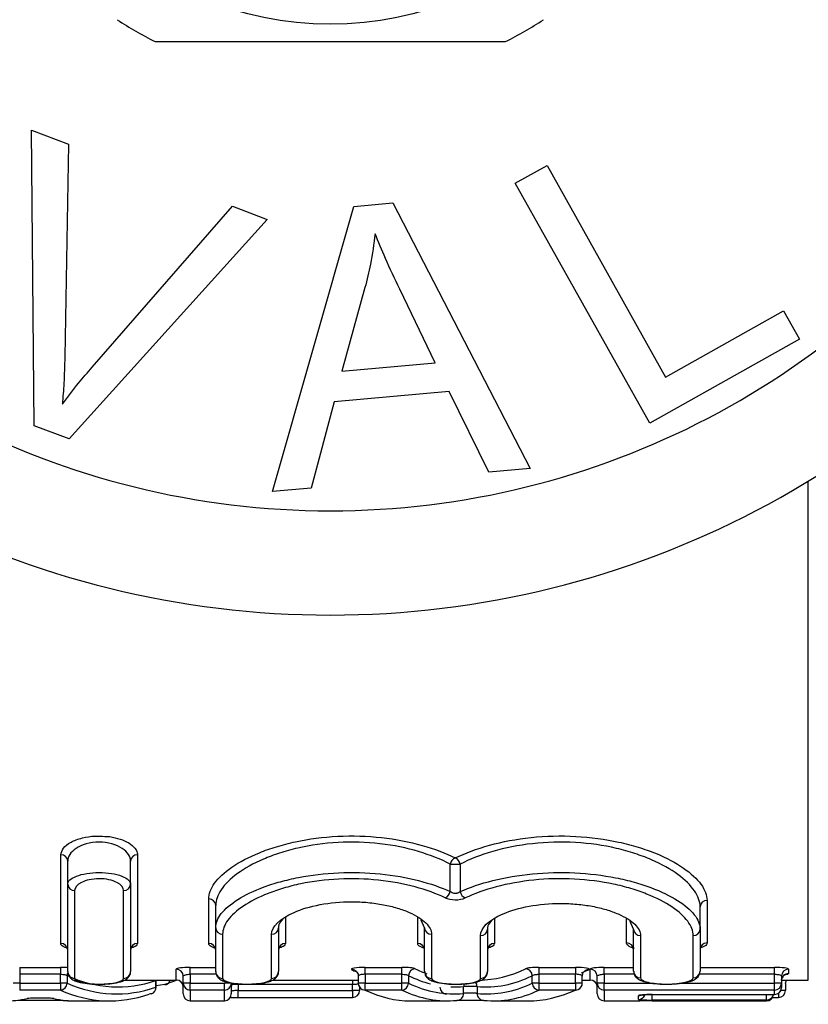
# Model space of a CAD drawing. Units: millimetres. Extents: x 132 to 275, y 91 to 276.
# Drawn here: x 213 to 225, y 92 to 106 of the extents above; entities that cross this region are included whole.
import ezdxf

# ---------------------------------------------------------------- set-up
doc = ezdxf.new("R2010")
doc.units = ezdxf.units.MM

msp = doc.modelspace()

# ---------------------------------------------------------------- linework, layer by layer
at = {"color": 7, "linetype": 'Continuous', "lineweight": 25}
for p, q in [((213.437, 104.415), (213.968, 104.214)), ((213.473, 100.165), (213.437, 104.415)), ((213.968, 104.214), (213.915, 101.157)), ((220.401, 103.652), (220.858, 103.907)), ((220.858, 103.907), (222.566, 100.864)), ((222.338, 100.201), (220.401, 103.652)), ((214.309, 101.008), (216.328, 103.323)), ((216.328, 103.323), (216.829, 103.133)), ((216.906, 99.219), (218.075, 103.32)), ((218.075, 103.32), (218.64, 103.369)), ((218.64, 103.369), (220.616, 99.55)), ((216.829, 103.133), (213.976, 99.975)), ((218.237, 102.151), (217.906, 100.949)), ((219.249, 101.069), (218.738, 102.13)), ((222.566, 100.864), (224.265, 101.817)), ((224.265, 101.817), (224.493, 101.41)), ((224.493, 101.41), (222.338, 100.201)), ((217.906, 100.949), (219.249, 101.069)), ((219.449, 100.656), (217.792, 100.509)), ((220.019, 99.497), (219.449, 100.656)), ((217.792, 100.509), (217.463, 99.268)), ((213.976, 99.975), (213.473, 100.165)), ((220.616, 99.55), (220.019, 99.497)), ((217.463, 99.268), (216.906, 99.219)), ((213.857, 92.717), (213.857, 93.989)), ((214.962, 93.989), (214.962, 92.717)), ((213.957, 93.567), (213.957, 93.899)), ((214.862, 93.567), (214.862, 93.899)), ((219.464, 93.463), (219.464, 93.857)), ((219.464, 93.857), (219.609, 93.857)), ((219.609, 93.857), (219.609, 93.462)), ((213.957, 92.311), (213.957, 93.567)), ((214.862, 93.567), (214.862, 92.311)), ((214.057, 93.477), (214.057, 92.214)), ((214.762, 92.214), (214.762, 93.477)), ((215.988, 92.717), (215.988, 93.356)), ((216.088, 92.942), (216.088, 93.262)), ((223.062, 92.923), (223.062, 93.242)), ((223.162, 93.336), (223.162, 92.723)), ((216.088, 92.311), (216.088, 92.942)), ((216.993, 92.942), (216.993, 92.311)), ((219.096, 92.942), (219.047, 93.053)), ((219.096, 92.311), (219.096, 92.942)), ((222.104, 92.923), (222.056, 93.032)), ((216.188, 92.848), (216.188, 92.214)), ((216.893, 92.214), (216.893, 92.848)), ((219.196, 92.848), (219.196, 92.214)), ((219.901, 92.214), (219.901, 92.829)), ((220.001, 92.923), (220.001, 92.311)), ((222.104, 92.317), (222.104, 92.923)), ((222.204, 92.829), (222.204, 92.22)), ((222.962, 92.22), (222.962, 92.829)), ((223.062, 92.923), (223.062, 92.317)), ((213.266, 92.372), (213.852, 92.372)), ((213.266, 92.372), (213.266, 92.273)), ((213.852, 92.372), (213.852, 92.273)), ((215.721, 92.273), (215.721, 92.372)), ((218.241, 92.372), (218.768, 92.372)), ((218.241, 92.273), (218.241, 92.372)), ((218.768, 92.273), (218.768, 92.372)), ((220.742, 92.372), (221.266, 92.372)), ((220.742, 92.372), (220.742, 92.273)), ((221.266, 92.372), (221.266, 92.273)), ((221.681, 92.273), (221.681, 92.372)), ((224.134, 92.273), (224.134, 92.372)), ((213.852, 92.273), (213.266, 92.273)), ((213.266, 92.273), (213.266, 92.145)), ((213.852, 92.145), (213.852, 92.273)), ((213.948, 92.253), (213.948, 92.145)), ((215.621, 92.145), (215.621, 92.245)), ((215.721, 92.273), (215.721, 92.145)), ((218.141, 92.246), (218.141, 92.145)), ((218.768, 92.273), (218.241, 92.273)), ((218.241, 92.273), (218.241, 92.145)), ((218.768, 92.145), (218.768, 92.273)), ((218.864, 92.252), (218.864, 92.145)), ((220.646, 92.145), (220.646, 92.252)), ((221.266, 92.273), (220.742, 92.273)), ((220.742, 92.273), (220.742, 92.145)), ((221.266, 92.145), (221.266, 92.273)), ((221.366, 92.145), (221.366, 92.245)), ((221.581, 92.145), (221.581, 92.245)), ((221.681, 92.273), (221.681, 92.145)), ((224.134, 92.145), (224.134, 92.273)), ((224.234, 92.245), (224.234, 92.145)), ((224.334, 92.345), (224.334, 92.282)), ((213.266, 92.145), (213.17, 92.145)), ((213.266, 92.145), (213.852, 92.145)), ((213.266, 92.145), (213.266, 92.045)), ((213.852, 92.145), (213.852, 92.045)), ((213.948, 92.145), (213.852, 92.145)), ((214.775, 92.19), (215.521, 92.19)), ((215.228, 92.087), (215.228, 92.182)), ((215.232, 92.087), (215.232, 92.187)), ((215.357, 92.126), (215.232, 92.105)), ((215.535, 92.187), (215.357, 92.126)), ((215.721, 92.145), (215.621, 92.145)), ((215.621, 91.99), (215.621, 92.145)), ((215.721, 92.045), (215.721, 92.145)), ((215.721, 92.145), (216.213, 92.145)), ((216.213, 92.045), (216.213, 92.145)), ((216.313, 92.145), (216.213, 92.145)), ((216.313, 92.145), (216.313, 91.99)), ((218.059, 92.126), (216.413, 92.126)), ((216.413, 92.126), (216.413, 92.039)), ((216.905, 92.19), (218.141, 92.19)), ((218.059, 92.039), (218.059, 92.126)), ((218.159, 92.087), (218.159, 92.039)), ((218.241, 92.045), (218.241, 92.145)), ((218.241, 92.145), (218.768, 92.145)), ((218.768, 92.045), (218.768, 92.145)), ((218.864, 92.145), (218.768, 92.145)), ((219.658, 91.997), (219.658, 92.096)), ((219.851, 92.096), (219.658, 92.096)), ((219.851, 92.096), (219.851, 91.997)), ((220.742, 92.145), (220.646, 92.145)), ((220.742, 92.145), (220.742, 92.045)), ((220.742, 92.145), (221.266, 92.145)), ((221.266, 92.145), (221.266, 92.045)), ((221.366, 92.19), (221.481, 92.19)), ((221.681, 92.145), (221.581, 92.145)), ((221.581, 91.99), (221.581, 92.145)), ((221.681, 92.045), (221.681, 92.145)), ((224.234, 92.145), (224.134, 92.145)), ((224.134, 92.045), (224.134, 92.145)), ((224.234, 92.145), (224.234, 92.082)), ((224.236, 92.19), (224.62, 92.19)), ((224.292, 92.139), (224.292, 92.039)), ((213.852, 92.045), (213.266, 92.045)), ((216.213, 92.045), (215.721, 92.045)), ((216.413, 92.039), (218.059, 92.039)), ((216.413, 91.939), (218.059, 91.939)), ((218.159, 92.039), (218.059, 92.039)), ((218.768, 92.045), (218.241, 92.045)), ((221.266, 92.045), (220.742, 92.045)), ((224.134, 92.045), (221.681, 92.045)), ((222.173, 91.91), (222.173, 91.963)), ((222.373, 91.982), (224.134, 91.982)), ((222.373, 91.982), (224.134, 91.982)), ((222.373, 91.982), (222.373, 91.982)), ((224.105, 91.939), (224.192, 91.939)), ((224.134, 91.982), (224.134, 92.045)), ((213.892, 91.893), (213.241, 91.893)), ((214.068, 91.89), (214.566, 91.89)), ((215.721, 91.89), (216.213, 91.89)), ((218.894, 91.89), (219.421, 91.89)), ((220.089, 91.89), (220.581, 91.89)), ((221.681, 91.89), (222.192, 91.89)), ((224.019, 91.902), (222.373, 91.902)), ((222.373, 91.89), (224.019, 91.89)), ((224.019, 91.89), (224.019, 91.902))]:
    msp.add_line(p, q, dxfattribs=at)
at = {"color": 8, "linetype": 'Continuous', "lineweight": 25}
for p, q in [((224.62, 92.19), (224.62, 99.367)), ((217.093, 93.097), (217.093, 92.717)), ((218.996, 92.717), (218.996, 93.091)), ((220.101, 93.077), (220.101, 92.717)), ((222.004, 92.723), (222.004, 93.072)), ((215.721, 92.372), (216.088, 92.372)), ((221.681, 92.372), (222.104, 92.372)), ((223.062, 92.372), (224.134, 92.372)), ((215.521, 92.19), (215.521, 92.345)), ((216.094, 92.273), (215.721, 92.273)), ((221.481, 92.19), (221.481, 92.345)), ((222.112, 92.273), (221.681, 92.273)), ((224.134, 92.273), (223.051, 92.273)), ((215.228, 92.19), (215.228, 92.182)), ((215.231, 92.187), (215.228, 92.182)), ((215.232, 92.087), (215.228, 92.087)), ((216.413, 92.126), (216.32, 92.126)), ((218.059, 92.19), (218.059, 92.126)), ((218.241, 92.145), (218.141, 92.145)), ((221.366, 92.145), (221.266, 92.145)), ((221.681, 92.145), (222.368, 92.145)), ((222.794, 92.145), (224.134, 92.145)), ((215.721, 92.045), (215.721, 91.89)), ((216.213, 91.89), (216.213, 92.045)), ((216.413, 91.939), (216.413, 92.039)), ((218.059, 92.039), (218.059, 91.939)), ((221.681, 92.045), (221.681, 91.89)), ((222.373, 91.902), (222.373, 91.981)), ((224.019, 91.902), (224.019, 91.982)), ((224.134, 91.982), (224.134, 91.982)), ((224.192, 92), (224.192, 91.939)), ((224.292, 92.039), (224.225, 92.039)), ((213.892, 91.893), (213.892, 91.9))]:
    msp.add_line(p, q, dxfattribs=at)
at = {"color": 7, "linetype": 'Continuous', "lineweight": 25, "flags": 128}
for points in [[(215.357, 92.126), (215.372, 92.125), (215.379, 92.127)], [(215.164, 91.992), (215.151, 91.989), (215.132, 91.987)]]:
    msp.add_lwpolyline(points, dxfattribs=at)
at = {"color": 7, "linetype": 'Continuous', "lineweight": 25}
msp.add_circle((217.738, 110.69), 4.75, dxfattribs=at)
for centre, radius, start, end in [((217.738, 110.69), 5.6, 236.7655, 243.2345), ((217.738, 110.69), 5.6, 296.7655, 303.2345), ((217.738, 110.69), 11.75, 214.8499, 325.1501), ((217.738, 110.69), 13.25, 214.8499, 325.1501), ((213.862, 93.894), 0.0955, 3.0759, 92.777), ((214.958, 93.894), 0.0955, 87.223, 176.9241), ((219.589, 93.831), 0.128, 114.2112, 168.3273), ((219.483, 93.831), 0.128, 11.6069, 65.2758), ((214.053, 93.572), 0.0956, 182.9644, 272.6841), ((214.767, 93.572), 0.0956, 267.3158, 357.0355), ((215.991, 93.259), 0.097, 1.923, 91.8024), ((219.341, 93.487), 0.126, 293.9467, 348.9895), ((219.733, 93.486), 0.127, 190.9398, 245.545), ((223.159, 93.239), 0.0971, 88.2285, 178.1098), ((216.185, 92.945), 0.0971, 181.8561, 271.7445), ((216.896, 92.945), 0.0971, 268.2555, 358.1439), ((219.193, 92.945), 0.0971, 181.8561, 271.7445), ((219.904, 92.926), 0.0971, 268.2855, 358.1752), ((222.201, 92.926), 0.0971, 181.8246, 271.7146), ((222.964, 92.926), 0.0971, 268.2856, 358.1748), ((213.859, 92.618), 0.0986, 0.8396, 90.8158), ((214.961, 92.618), 0.0986, 89.1842, 179.1604), ((215.989, 92.618), 0.0986, 0.8395, 90.8158), ((217.091, 92.618), 0.0986, 89.1841, 179.1605), ((218.997, 92.618), 0.0986, 0.8395, 90.8159), ((220.099, 92.618), 0.0986, 89.1842, 179.1604), ((222.005, 92.625), 0.0986, 0.8499, 90.8254), ((223.16, 92.625), 0.0986, 89.1743, 179.1507), ((214.056, 92.312), 0.0987, 180.8116, 270.7888), ((214.764, 92.312), 0.0987, 269.2112, 359.1883), ((215.521, 92.245), 0.0996, 0.2413, 90.2389), ((216.186, 92.312), 0.0987, 180.8118, 270.7887), ((216.894, 92.312), 0.0987, 269.2113, 359.1882), ((218.051, 92.246), 0.0923, 64.6089, 92.0439), ((218.966, 92.25), 0.102, 93.073, 178.4711), ((219.194, 92.312), 0.0987, 180.8117, 270.7887), ((219.902, 92.312), 0.0987, 269.2112, 359.1884), ((220.544, 92.25), 0.102, 1.5292, 86.9239), ((221.455, 92.246), 0.0917, 87.8681, 114.0312), ((221.481, 92.245), 0.0996, 0.2413, 90.2389), ((222.202, 92.319), 0.0986, 180.8205, 270.8007), ((222.963, 92.319), 0.0986, 269.1996, 359.1789), ((224.334, 92.245), 0.0996, 89.7609, 179.7587), ((224.334, 92.182), 0.0998, 89.8567, 179.8584), ((213.846, 92.147), 0.102, 273.4138, 358.5422), ((215.132, 92.087), 0.1, 288.9371, 0), ((215.364, 92.193), 0.0665, 263.6542, 357.811), ((215.521, 92.09), 0.1, 0, 90), ((215.721, 92.145), 0.0996, 180.2393, 270.2365), ((216.214, 92.145), 0.0996, 269.7636, 359.7605), ((216.413, 92.09), 0.1, 146.3026, 180), ((218.241, 92.145), 0.1, 180, 244.5587), ((218.762, 92.147), 0.102, 273.0253, 358.5446), ((219.416, 92.088), 0.101, 180.9099, 267.3427), ((220.748, 92.147), 0.102, 181.4551, 266.971), ((221.266, 92.145), 0.1, 294.3722, 0), ((221.481, 92.09), 0.1, 0, 90), ((221.68, 92.145), 0.0996, 180.2394, 270.2364), ((224.135, 92.145), 0.0996, 269.7637, 359.7605), ((224.134, 92.082), 0.1, 270, 0), ((224.135, 92.082), 0.0998, 269.8606, 359.858), ((215.721, 91.99), 0.1, 180, 270), ((216.213, 91.99), 0.1, 270, 0), ((218.059, 92.039), 0.1, 270, 0), ((218.238, 92.138), 0.0924, 244.6015, 272.066), ((219.561, 91.995), 0.0974, 270.541, 1.4832), ((219.949, 91.995), 0.0974, 178.5144, 269.4586), ((221.27, 92.137), 0.0917, 267.8261, 294.3412), ((221.681, 91.99), 0.1, 180, 270), ((224.019, 92.002), 0.1, 269.9847, 348.2928), ((224.019, 91.99), 0.1, 269.9996, 355.0398), ((224.192, 92.039), 0.1, 270, 0)]:
    msp.add_arc(centre, radius, start, end, dxfattribs=at)
at = {"color": 8, "linetype": 'Continuous', "lineweight": 25}
for centre, radius, start, end in [((214.052, 92.249), 0.105, 152.4314, 177.8429), ((215.133, 92.082), 0.0954, 289.545, 2.7962), ((215.356, 92.195), 0.0721, 288.7619, 356.1896), ((219.761, 92.097), 0.102, 157.6823, 180.425), ((219.75, 92.097), 0.101, 359.452, 39.2531), ((222.173, 92.064), 0.1, 269.9907, 297.0896), ((222.173, 92.01), 0.1, 269.9823, 337.2637)]:
    msp.add_arc(centre, radius, start, end, dxfattribs=at)
at = {"color": 7, "linetype": 'Continuous', "lineweight": 25}
for centre, major_axis, ratio, start_param, end_param in [((214.679, 110.69), (0, 18.6), 0.297676, 3.009105, 3.240838), ((218.687, 110.69), (0, 18.5), 0.273506, 3.015045, 3.027082), ((219.628, 110.69), (0, 18.5), 0.273561, 3.009352, 3.042651), ((219.978, 110.69), (0, 18.6), 0.27236, 3.116566, 3.273836), ((219.881, 110.69), (0, 18.5), 0.273832, 3.141593, 3.273836), ((220.789, 110.69), (0, 18.5), 0.287201, 3.248241, 3.268008), ((214.662, 110.69), (0, 18.7), 0.297676, 3.012895, 3.243373), ((219.517, 110.69), (0, 18.7), 0.272091, 3.012895, 3.169294), ((219.992, 110.69), (0, 18.7), 0.27236, 3.113889, 3.27029), ((214.566, 110.69), (0, 18.8), 0.296093, 3.012895, 3.243373), ((218.894, 110.69), (0, 18.8), 0.270588, 3.012895, 3.141593), ((219.421, 110.69), (0, 18.8), 0.270643, 3.012895, 3.169294), ((220.089, 110.69), (0, 18.8), 0.270911, 3.113889, 3.27029), ((220.581, 110.69), (0, 18.8), 0.284138, 3.141593, 3.27029), ((213.065, 110.69), (0, 18.8), 0.280309, 3.138529, 3.199974), ((214.068, 110.69), (0, 18.8), 0.283084, 3.083185, 3.14463)]:
    msp.add_ellipse(centre, major_axis=major_axis, ratio=ratio, start_param=start_param, end_param=end_param, dxfattribs=at)
at = {"color": 8, "linetype": 'Continuous', "lineweight": 25}
for start_param, end_param in [(3.009352, 3.072248), (3.13065, 3.166619)]:
    msp.add_ellipse((219.531, 110.69), major_axis=(0, 18.6), ratio=0.272091, start_param=start_param, end_param=end_param, dxfattribs=at)
at = {"color": 7, "linetype": 'Continuous', "lineweight": 25}
for points, knots in [([(215.216, 105.69), (215.347, 105.69), (215.949, 105.69), (217.058, 105.69), (218.635, 105.69), (219.691, 105.69), (220.26, 105.69)], [0, 0, 0, 0, 0.07896, 0.365173, 0.658395, 1, 1, 1, 1]), ([(218.383, 102.927), (218.364, 102.781), (218.33, 102.519), (218.265, 102.263), (218.237, 102.151)], [0, 0, 0, 0, 0.5599887, 1, 1, 1, 1]), ([(218.738, 102.13), (218.667, 102.277), (218.541, 102.539), (218.431, 102.808), (218.383, 102.927)], [0, 0, 0, 0, 0.560008, 1, 1, 1, 1]), ([(213.915, 101.157), (213.912, 101.029), (213.907, 100.802), (213.888, 100.576), (213.88, 100.476)], [0, 0, 0, 0, 0.559993, 1, 1, 1, 1]), ([(213.88, 100.476), (213.957, 100.578), (214.095, 100.759), (214.243, 100.932), (214.309, 101.008)], [0, 0, 0, 0, 0.559975, 1, 1, 1, 1]), ([(213.857, 93.989), (213.865, 94.022), (213.879, 94.087), (213.993, 94.175), (214.156, 94.237), (214.334, 94.266), (214.445, 94.26), (214.493, 94.257)], [0, 0, 0, 0, 0.225365, 0.451326, 0.665904, 0.856999, 1, 1, 1, 1]), ([(215.988, 93.356), (215.988, 93.43), (216.017, 93.506), (216.129, 93.661), (216.213, 93.74), (216.429, 93.888), (216.564, 93.959), (216.794, 94.053), (216.876, 94.081), (217.05, 94.134), (217.143, 94.159), (217.43, 94.22), (217.634, 94.247), (218.057, 94.268), (218.269, 94.262), (218.683, 94.216), (218.879, 94.178), (219.239, 94.077), (219.398, 94.016), (219.537, 93.947)], [0, 0, 0, 0, 0.125, 0.125, 0.25, 0.25, 0.375, 0.375, 0.4375, 0.4375, 0.5, 0.5, 0.625, 0.625, 0.75, 0.75, 0.875, 0.875, 1, 1, 1, 1]), ([(219.537, 93.947), (219.681, 94.017), (219.845, 94.078), (220.215, 94.18), (220.416, 94.218), (220.84, 94.263), (221.056, 94.268), (221.487, 94.245), (221.695, 94.217), (221.986, 94.153), (222.081, 94.129), (222.258, 94.074), (222.341, 94.045), (222.576, 93.949), (222.713, 93.876), (222.932, 93.726), (223.018, 93.646), (223.132, 93.489), (223.162, 93.411), (223.162, 93.336)], [0, 0, 0, 0, 0.125, 0.125, 0.25, 0.25, 0.375, 0.375, 0.5, 0.5, 0.5625, 0.5625, 0.625, 0.625, 0.75, 0.75, 0.875, 0.875, 1, 1, 1, 1]), ([(214.862, 93.899), (214.862, 93.964), (214.821, 94.031), (214.701, 94.11), (214.651, 94.133), (214.537, 94.165), (214.472, 94.174), (214.344, 94.174), (214.281, 94.165), (214.166, 94.132), (214.118, 94.11), (213.997, 94.03), (213.957, 93.964), (213.957, 93.899)], [0, 0, 0, 0, 0.25, 0.25, 0.375, 0.375, 0.5, 0.5, 0.625, 0.625, 0.75, 0.75, 1, 1, 1, 1]), ([(219.464, 93.857), (219.332, 93.926), (219.18, 93.987), (218.837, 94.089), (218.65, 94.128), (218.254, 94.173), (218.051, 94.179), (217.647, 94.157), (217.452, 94.129), (217.179, 94.067), (217.091, 94.043), (216.925, 93.989), (216.848, 93.96), (216.63, 93.866), (216.503, 93.794), (216.3, 93.646), (216.22, 93.567), (216.115, 93.412), (216.088, 93.336), (216.088, 93.262)], [0, 0, 0, 0, 0.125, 0.125, 0.25, 0.25, 0.375, 0.375, 0.5, 0.5, 0.5625, 0.5625, 0.625, 0.625, 0.75, 0.75, 0.875, 0.875, 1, 1, 1, 1]), ([(223.062, 93.242), (223.062, 93.318), (223.034, 93.395), (222.926, 93.552), (222.845, 93.632), (222.638, 93.783), (222.509, 93.856), (222.286, 93.952), (222.207, 93.982), (222.039, 94.037), (221.949, 94.062), (221.671, 94.127), (221.473, 94.156), (221.059, 94.18), (220.852, 94.174), (220.446, 94.129), (220.254, 94.091), (219.901, 93.988), (219.746, 93.927), (219.609, 93.857)], [0, 0, 0, 0, 0.125, 0.125, 0.25, 0.25, 0.375, 0.375, 0.4375, 0.4375, 0.5, 0.5, 0.625, 0.625, 0.75, 0.75, 0.875, 0.875, 1, 1, 1, 1]), ([(213.957, 93.567), (213.957, 93.61), (214.002, 93.652), (214.126, 93.7), (214.175, 93.713), (214.287, 93.732), (214.348, 93.737), (214.531, 93.737), (214.651, 93.717), (214.818, 93.652), (214.862, 93.61), (214.862, 93.567)], [0, 0, 0, 0, 0.25, 0.25, 0.375, 0.375, 0.5, 0.5, 0.75, 0.75, 1, 1, 1, 1]), ([(214.762, 93.477), (214.762, 93.518), (214.729, 93.56), (214.601, 93.626), (214.506, 93.647), (214.311, 93.647), (214.217, 93.625), (214.09, 93.56), (214.057, 93.518), (214.057, 93.477)], [0, 0, 0, 0, 0.25, 0.25, 0.5, 0.5, 0.75, 0.75, 1, 1, 1, 1]), ([(216.088, 92.942), (216.088, 93.008), (216.115, 93.076), (216.222, 93.213), (216.303, 93.282), (216.509, 93.412), (216.638, 93.475), (216.858, 93.556), (216.936, 93.581), (217.102, 93.627), (217.191, 93.647), (217.463, 93.7), (217.657, 93.723), (218.058, 93.741), (218.259, 93.736), (218.652, 93.697), (218.838, 93.663), (219.18, 93.576), (219.331, 93.523), (219.464, 93.463)], [0, 0, 0, 0, 0.125, 0.125, 0.25, 0.25, 0.375, 0.375, 0.4375, 0.4375, 0.5, 0.5, 0.625, 0.625, 0.75, 0.75, 0.875, 0.875, 1, 1, 1, 1]), ([(219.392, 93.372), (219.266, 93.432), (219.121, 93.486), (218.796, 93.574), (218.619, 93.607), (218.244, 93.646), (218.052, 93.652), (217.67, 93.633), (217.485, 93.609), (217.227, 93.556), (217.143, 93.534), (216.986, 93.488), (216.912, 93.463), (216.704, 93.381), (216.583, 93.318), (216.389, 93.188), (216.314, 93.119), (216.213, 92.982), (216.188, 92.914), (216.188, 92.848)], [0, 0, 0, 0, 0.125, 0.125, 0.25, 0.25, 0.375, 0.375, 0.5, 0.5, 0.5625, 0.5625, 0.625, 0.625, 0.75, 0.75, 0.875, 0.875, 1, 1, 1, 1]), ([(219.609, 93.462), (219.746, 93.523), (219.903, 93.577), (220.256, 93.665), (220.446, 93.698), (220.849, 93.737), (221.054, 93.741), (221.463, 93.722), (221.661, 93.697), (221.939, 93.643), (222.029, 93.621), (222.198, 93.574), (222.278, 93.548), (222.502, 93.465), (222.633, 93.401), (222.843, 93.269), (222.924, 93.198), (223.034, 93.059), (223.062, 92.99), (223.062, 92.923)], [0, 0, 0, 0, 0.125, 0.125, 0.25, 0.25, 0.375, 0.375, 0.5, 0.5, 0.5625, 0.5625, 0.625, 0.625, 0.75, 0.75, 0.875, 0.875, 1, 1, 1, 1]), ([(222.962, 92.829), (222.962, 92.896), (222.935, 92.965), (222.833, 93.104), (222.756, 93.175), (222.558, 93.307), (222.434, 93.372), (222.222, 93.455), (222.147, 93.482), (221.987, 93.529), (221.901, 93.551), (221.637, 93.606), (221.448, 93.631), (221.057, 93.652), (220.861, 93.647), (220.477, 93.608), (220.295, 93.575), (219.959, 93.486), (219.811, 93.432), (219.681, 93.371)], [0, 0, 0, 0, 0.125, 0.125, 0.25, 0.25, 0.375, 0.375, 0.4375, 0.4375, 0.5, 0.5, 0.625, 0.625, 0.75, 0.75, 0.875, 0.875, 1, 1, 1, 1]), ([(219.392, 93.372), (219.428, 93.355), (219.481, 93.344), (219.59, 93.344), (219.644, 93.354), (219.681, 93.371)], [0, 0, 0, 0, 0.5, 0.5, 1, 1, 1, 1]), ([(219.609, 93.462), (219.602, 93.456), (219.593, 93.45), (219.583, 93.445), (219.576, 93.442), (219.567, 93.439), (219.559, 93.437), (219.556, 93.437), (219.554, 93.436), (219.552, 93.436), (219.542, 93.435), (219.532, 93.435), (219.523, 93.436), (219.522, 93.436), (219.521, 93.436), (219.52, 93.436), (219.51, 93.438), (219.5, 93.441), (219.491, 93.445), (219.481, 93.45), (219.472, 93.456), (219.464, 93.463)], [0, 0, 0, 0, 0.0000364252, 0.0000364252, 0.0000364252, 0.0000633495, 0.0000633495, 0.0000633495, 0.0000705544, 0.0000705544, 0.0000705544, 0.0000992232, 0.0000992232, 0.0000992232, 0.000102211, 0.000102211, 0.000102211, 0.0001338784, 0.0001338784, 0.0001338784, 0.0001721331, 0.0001721331, 0.0001721331, 0.0001721331]), ([(216.893, 92.848), (216.893, 92.957), (217.006, 93.072), (217.321, 93.209), (217.449, 93.248), (217.733, 93.301), (217.89, 93.316), (218.125, 93.316), (218.204, 93.312), (218.357, 93.298), (218.431, 93.287), (218.572, 93.26), (218.64, 93.244), (218.764, 93.206), (218.822, 93.186), (218.978, 93.117), (219.058, 93.066), (219.168, 92.958), (219.196, 92.903), (219.196, 92.848)], [0, 0, 0, 0, 0.25, 0.25, 0.375, 0.375, 0.5, 0.5, 0.5625, 0.5625, 0.625, 0.625, 0.6875, 0.6875, 0.75, 0.75, 0.875, 0.875, 1, 1, 1, 1]), ([(219.901, 92.829), (219.901, 92.937), (220.015, 93.051), (220.33, 93.187), (220.457, 93.225), (220.741, 93.278), (220.898, 93.292), (221.133, 93.292), (221.212, 93.288), (221.365, 93.274), (221.438, 93.264), (221.58, 93.237), (221.648, 93.221), (221.772, 93.184), (221.829, 93.163), (221.985, 93.096), (222.066, 93.045), (222.176, 92.937), (222.204, 92.883), (222.204, 92.829)], [0, 0, 0, 0, 0.25, 0.25, 0.375, 0.375, 0.5, 0.5, 0.5625, 0.5625, 0.625, 0.625, 0.6875, 0.6875, 0.75, 0.75, 0.875, 0.875, 1, 1, 1, 1]), ([(217.053, 93.068), (217.031, 93.042), (216.995, 93), (216.993, 92.958), (216.993, 92.942)], [0, 0, 0, 0, 0.625839, 1, 1, 1, 1]), ([(220.06, 93.046), (220.038, 93.02), (220.003, 92.979), (220.001, 92.938), (220.001, 92.923)], [0, 0, 0, 0, 0.62095, 1, 1, 1, 1]), ([(215.721, 92.372), (215.668, 92.372), (215.616, 92.369), (215.542, 92.358), (215.521, 92.351), (215.521, 92.345)], [0, 0, 0, 0, 0.5, 0.5, 1, 1, 1, 1]), ([(218.241, 92.372), (218.179, 92.372), (218.119, 92.367), (218.045, 92.354), (218.032, 92.345), (218.048, 92.338)], [0, 0, 0, 0, 0.5, 0.5, 1, 1, 1, 1]), ([(218.961, 92.352), (218.949, 92.357), (218.924, 92.362), (218.854, 92.37), (218.812, 92.372), (218.768, 92.372)], [0, 0, 0, 0, 0.5, 0.5, 1, 1, 1, 1]), ([(220.742, 92.372), (220.698, 92.372), (220.655, 92.37), (220.586, 92.362), (220.561, 92.357), (220.549, 92.352)], [0, 0, 0, 0, 0.5, 0.5, 1, 1, 1, 1]), ([(221.459, 92.338), (221.476, 92.345), (221.463, 92.354), (221.389, 92.367), (221.329, 92.372), (221.266, 92.372)], [0, 0, 0, 0, 0.5, 0.5, 1, 1, 1, 1]), ([(221.681, 92.372), (221.628, 92.372), (221.576, 92.369), (221.502, 92.358), (221.481, 92.351), (221.481, 92.345)], [0, 0, 0, 0, 0.5, 0.5, 1, 1, 1, 1]), ([(224.334, 92.345), (224.334, 92.351), (224.313, 92.358), (224.239, 92.369), (224.187, 92.372), (224.134, 92.372)], [0, 0, 0, 0, 0.5, 0.5, 1, 1, 1, 1]), ([(213.852, 92.273), (213.863, 92.273), (213.874, 92.272), (213.885, 92.271), (213.895, 92.27), (213.905, 92.268), (213.914, 92.267), (213.923, 92.265), (213.93, 92.262), (213.936, 92.26), (213.941, 92.258), (213.945, 92.255), (213.948, 92.253)], [0, 0, 0, 0, 0.0000333648, 0.0000333648, 0.0000333648, 0.0000669095, 0.0000669095, 0.0000669095, 0.0001008855, 0.0001008855, 0.0001008855, 0.0001292522, 0.0001292522, 0.0001292522, 0.0001292522]), ([(213.96, 92.311), (213.96, 92.298), (213.96, 92.269), (213.985, 92.229), (214.024, 92.196), (214.089, 92.165), (214.193, 92.143), (214.312, 92.13), (214.378, 92.131), (214.396, 92.132)], [0, 0, 0, 0, 0.070166, 0.166875, 0.268014, 0.419534, 0.6911, 0.915869, 1, 1, 1, 1]), ([(214.396, 92.132), (214.428, 92.131), (214.51, 92.13), (214.637, 92.144), (214.738, 92.168), (214.806, 92.2), (214.847, 92.246), (214.866, 92.289), (214.862, 92.309), (214.861, 92.31)], [0, 0, 0, 0, 0.144437, 0.364514, 0.599927, 0.768819, 0.887599, 0.990366, 1, 1, 1, 1]), ([(215.621, 92.245), (215.621, 92.248), (215.623, 92.251), (215.627, 92.254), (215.63, 92.257), (215.636, 92.26), (215.643, 92.262), (215.65, 92.265), (215.659, 92.267), (215.669, 92.268), (215.678, 92.27), (215.689, 92.271), (215.7, 92.272), (215.707, 92.272), (215.714, 92.273), (215.721, 92.273)], [0, 0, 0, 0, 0.000034944, 0.000034944, 0.000034944, 0.0000697559, 0.0000697559, 0.0000697559, 0.0001041856, 0.0001041856, 0.0001041856, 0.0001380496, 0.0001380496, 0.0001380496, 0.0001590696, 0.0001590696, 0.0001590696, 0.0001590696]), ([(216.09, 92.311), (216.09, 92.298), (216.091, 92.269), (216.116, 92.229), (216.154, 92.196), (216.219, 92.165), (216.323, 92.143), (216.442, 92.13), (216.508, 92.131), (216.526, 92.132)], [0, 0, 0, 0, 0.070166, 0.166875, 0.268014, 0.419534, 0.6911, 0.915869, 1, 1, 1, 1]), ([(216.526, 92.132), (216.559, 92.131), (216.641, 92.13), (216.767, 92.144), (216.869, 92.168), (216.936, 92.2), (216.978, 92.246), (216.996, 92.289), (216.992, 92.309), (216.992, 92.31)], [0, 0, 0, 0, 0.144437, 0.3645142, 0.5999267, 0.7688192, 0.8875994, 0.9903659, 1, 1, 1, 1]), ([(218.091, 92.329), (218.092, 92.329), (218.094, 92.328), (218.106, 92.321), (218.124, 92.303), (218.139, 92.276), (218.14, 92.255), (218.14, 92.245)], [0, 0, 0, 0, 0.031113, 0.204312, 0.450414, 0.748837, 1, 1, 1, 1]), ([(218.768, 92.273), (218.779, 92.273), (218.79, 92.272), (218.801, 92.271), (218.811, 92.27), (218.821, 92.268), (218.83, 92.267), (218.838, 92.265), (218.846, 92.262), (218.852, 92.26), (218.857, 92.257), (218.862, 92.255), (218.864, 92.252)], [0, 0, 0, 0, 0.0000333648, 0.0000333648, 0.0000333648, 0.0000669095, 0.0000669095, 0.0000669095, 0.0001008855, 0.0001008855, 0.0001008855, 0.0001317091, 0.0001317091, 0.0001317091, 0.0001317091]), ([(219.098, 92.311), (219.098, 92.298), (219.099, 92.269), (219.124, 92.229), (219.162, 92.196), (219.227, 92.165), (219.331, 92.143), (219.45, 92.13), (219.516, 92.131), (219.534, 92.132)], [0, 0, 0, 0, 0.070166, 0.166875, 0.268014, 0.419534, 0.6911, 0.915869, 1, 1, 1, 1]), ([(219.534, 92.132), (219.567, 92.131), (219.649, 92.13), (219.775, 92.144), (219.877, 92.168), (219.944, 92.2), (219.986, 92.246), (220.004, 92.289), (220, 92.309), (220, 92.31)], [0, 0, 0, 0, 0.144437, 0.3645142, 0.5999267, 0.7688191, 0.8875994, 0.9903659, 1, 1, 1, 1]), ([(220.646, 92.252), (220.649, 92.255), (220.654, 92.258), (220.66, 92.261), (220.666, 92.263), (220.675, 92.265), (220.684, 92.267), (220.693, 92.269), (220.703, 92.271), (220.714, 92.271), (220.723, 92.272), (220.733, 92.273), (220.742, 92.273)], [0, 0, 0, 0, 0.0000347077, 0.0000347077, 0.0000347077, 0.000069181, 0.000069181, 0.000069181, 0.0001031692, 0.0001031692, 0.0001031692, 0.0001317621, 0.0001317621, 0.0001317621, 0.0001317621]), ([(221.368, 92.245), (221.368, 92.252), (221.367, 92.27), (221.378, 92.295), (221.395, 92.315), (221.41, 92.326), (221.415, 92.329), (221.418, 92.33)], [0, 0, 0, 0, 0.168699, 0.454212, 0.684234, 0.867883, 1, 1, 1, 1]), ([(221.581, 92.245), (221.581, 92.248), (221.582, 92.251), (221.586, 92.254), (221.59, 92.257), (221.596, 92.26), (221.603, 92.262), (221.61, 92.265), (221.619, 92.267), (221.628, 92.268), (221.638, 92.27), (221.648, 92.271), (221.659, 92.272), (221.666, 92.272), (221.673, 92.273), (221.681, 92.273)], [0, 0, 0, 0, 0.000034944, 0.000034944, 0.000034944, 0.0000697559, 0.0000697559, 0.0000697559, 0.0001041856, 0.0001041856, 0.0001041856, 0.0001380496, 0.0001380496, 0.0001380496, 0.0001590696, 0.0001590696, 0.0001590696, 0.0001590696]), ([(222.106, 92.317), (222.107, 92.302), (222.108, 92.27), (222.137, 92.228), (222.181, 92.194), (222.253, 92.164), (222.369, 92.141), (222.488, 92.13), (222.553, 92.131), (222.567, 92.131)], [0, 0, 0, 0, 0.080924, 0.177353, 0.283982, 0.458422, 0.715477, 0.939224, 1, 1, 1, 1]), ([(222.204, 92.22), (222.204, 92.196), (222.242, 92.174), (222.383, 92.141), (222.483, 92.132), (222.683, 92.132), (222.783, 92.142), (222.922, 92.174), (222.962, 92.196), (222.962, 92.22)], [0, 0, 0, 0, 0.25, 0.25, 0.5, 0.5, 0.75, 0.75, 1, 1, 1, 1]), ([(222.567, 92.131), (222.606, 92.131), (222.699, 92.131), (222.836, 92.147), (222.94, 92.173), (223.007, 92.208), (223.052, 92.256), (223.058, 92.298), (223.061, 92.317)], [0, 0, 0, 0, 0.165559, 0.386484, 0.624263, 0.781799, 0.900334, 1, 1, 1, 1]), ([(224.134, 92.273), (224.146, 92.273), (224.157, 92.272), (224.167, 92.271), (224.178, 92.27), (224.188, 92.268), (224.196, 92.267), (224.205, 92.265), (224.213, 92.262), (224.219, 92.26), (224.225, 92.257), (224.229, 92.254), (224.232, 92.251), (224.233, 92.25), (224.234, 92.247), (224.234, 92.245)], [0, 0, 0, 0, 0.0000333648, 0.0000333648, 0.0000333648, 0.0000669095, 0.0000669095, 0.0000669095, 0.0001008855, 0.0001008855, 0.0001008855, 0.0001354088, 0.0001354088, 0.0001354088, 0.0001589581, 0.0001589581, 0.0001589581, 0.0001589581]), ([(224.237, 92.207), (224.241, 92.216), (224.248, 92.235), (224.265, 92.254), (224.28, 92.265), (224.291, 92.27), (224.296, 92.272), (224.296, 92.272), (224.296, 92.272)], [0, 0, 0, 0, 0.259763, 0.473177, 0.650127, 0.787046, 0.90415, 1, 1, 1, 1]), ([(214.057, 92.214), (214.057, 92.192), (214.093, 92.171), (214.224, 92.141), (214.317, 92.132), (214.504, 92.132), (214.597, 92.141), (214.726, 92.171), (214.762, 92.192), (214.762, 92.214)], [0, 0, 0, 0, 0.25, 0.25, 0.5, 0.5, 0.75, 0.75, 1, 1, 1, 1]), ([(216.188, 92.214), (216.188, 92.192), (216.224, 92.171), (216.355, 92.141), (216.447, 92.132), (216.634, 92.132), (216.727, 92.141), (216.856, 92.171), (216.893, 92.192), (216.893, 92.214)], [0, 0, 0, 0, 0.25, 0.25, 0.5, 0.5, 0.75, 0.75, 1, 1, 1, 1]), ([(219.196, 92.214), (219.196, 92.192), (219.232, 92.171), (219.363, 92.141), (219.455, 92.132), (219.642, 92.132), (219.735, 92.141), (219.864, 92.171), (219.901, 92.192), (219.901, 92.214)], [0, 0, 0, 0, 0.25, 0.25, 0.5, 0.5, 0.75, 0.75, 1, 1, 1, 1]), ([(224.236, 92.182), (224.235, 92.19), (224.234, 92.199), (224.237, 92.206), (224.237, 92.207)], [0, 0, 0, 0, 0.992422, 1, 1, 1, 1]), ([(224.293, 92.139), (224.293, 92.142), (224.291, 92.154), (224.296, 92.165), (224.3, 92.175)], [0, 0, 0, 0, 0.202198, 1, 1, 1, 1]), ([(224.3, 92.175), (224.3, 92.177), (224.301, 92.183), (224.305, 92.187), (224.307, 92.19)], [0, 0, 0, 0, 0.384113, 1, 1, 1, 1]), ([(216.295, 91.936), (216.301, 91.936), (216.323, 91.937), (216.366, 91.939), (216.4, 91.939), (216.413, 91.939)], [0, 0, 0, 0, 0.2017552, 0.7057066, 1, 1, 1, 1]), ([(216.413, 92.039), (216.402, 92.039), (216.391, 92.039), (216.38, 92.038), (216.37, 92.037), (216.36, 92.037), (216.351, 92.036), (216.342, 92.035), (216.334, 92.034), (216.329, 92.032), (216.323, 92.031), (216.318, 92.03), (216.316, 92.028), (216.314, 92.027), (216.313, 92.026), (216.313, 92.025)], [0, 0, 0, 0, 0.0000335219, 0.0000335219, 0.0000335219, 0.0000670909, 0.0000670909, 0.0000670909, 0.000100772, 0.000100772, 0.000100772, 0.0001345859, 0.0001345859, 0.0001345859, 0.0001568828, 0.0001568828, 0.0001568828, 0.0001568828]), ([(219.851, 91.997), (219.848, 91.998), (219.843, 91.998), (219.837, 91.999), (219.831, 92), (219.823, 92), (219.814, 92.001), (219.804, 92.001), (219.794, 92.001), (219.783, 92.002), (219.773, 92.002), (219.761, 92.002), (219.75, 92.002), (219.739, 92.002), (219.728, 92.002), (219.717, 92.001), (219.707, 92.001), (219.697, 92.001), (219.689, 92), (219.68, 92), (219.673, 91.999), (219.668, 91.999), (219.663, 91.998), (219.66, 91.998), (219.658, 91.997)], [0, 0, 0, 0, 0.0000336336, 0.0000336336, 0.0000336336, 0.0000672594, 0.0000672594, 0.0000672594, 0.000100863, 0.000100863, 0.000100863, 0.0001344374, 0.0001344374, 0.0001344374, 0.0001679991, 0.0001679991, 0.0001679991, 0.0002015749, 0.0002015749, 0.0002015749, 0.0002351806, 0.0002351806, 0.0002351806, 0.000259864, 0.000259864, 0.000259864, 0.000259864]), ([(222.373, 91.982), (222.32, 91.982), (222.268, 91.98), (222.194, 91.973), (222.173, 91.968), (222.173, 91.963)], [0, 0, 0, 0, 0.5, 0.5, 1, 1, 1, 1]), ([(222.21, 91.972), (222.21, 91.972), (222.211, 91.972), (222.221, 91.974), (222.243, 91.977), (222.285, 91.98), (222.332, 91.982), (222.363, 91.982), (222.373, 91.981)], [0, 0, 0, 0, 0.06544, 0.179527, 0.357884, 0.59359, 0.870335, 1, 1, 1, 1]), ([(213.757, 91.922), (213.745, 91.925), (213.72, 91.927), (213.651, 91.93), (213.608, 91.931), (213.521, 91.931), (213.478, 91.93), (213.409, 91.927), (213.384, 91.924), (213.372, 91.922)], [0, 0, 0, 0, 0.25, 0.25, 0.5, 0.5, 0.75, 0.75, 1, 1, 1, 1]), ([(213.892, 91.893), (213.902, 91.893), (213.935, 91.893), (213.985, 91.892), (214.015, 91.892), (214.028, 91.892)], [0, 0, 0, 0, 0.212384, 0.655449, 1, 1, 1, 1]), ([(219.562, 91.897), (219.573, 91.898), (219.599, 91.9), (219.668, 91.901), (219.711, 91.902), (219.798, 91.902), (219.842, 91.901), (219.911, 91.9), (219.936, 91.898), (219.948, 91.897)], [0, 0, 0, 0, 0.25, 0.25, 0.5, 0.5, 0.75, 0.75, 1, 1, 1, 1]), ([(222.173, 91.91), (222.173, 91.908), (222.194, 91.906), (222.268, 91.903), (222.32, 91.902), (222.373, 91.902)], [0, 0, 0, 0, 0.5, 0.5, 1, 1, 1, 1]), ([(222.373, 91.89), (222.358, 91.89), (222.321, 91.89), (222.265, 91.89), (222.216, 91.89), (222.199, 91.89), (222.192, 91.89)], [0, 0, 0, 0, 0.19261, 0.485574, 0.778995, 1, 1, 1, 1])]:
    msp.add_open_spline(points, degree=3, knots=knots, dxfattribs=at)
at = {"color": 8, "linetype": 'Continuous', "lineweight": 25}
for points, knots in [([(214.493, 94.257), (214.502, 94.257), (214.567, 94.256), (214.681, 94.229), (214.817, 94.179), (214.918, 94.105), (214.959, 94.038), (214.962, 93.999), (214.962, 93.989)], [0, 0, 0, 0, 0.034497, 0.233722, 0.441922, 0.669964, 0.9218, 1, 1, 1, 1]), ([(213.957, 92.646), (213.941, 92.651), (213.887, 92.666), (213.861, 92.692), (213.858, 92.712), (213.857, 92.717)], [0, 0, 0, 0, 0.244745, 0.813541, 1, 1, 1, 1]), ([(214.962, 92.717), (214.958, 92.701), (214.949, 92.675), (214.888, 92.654), (214.862, 92.646)], [0, 0, 0, 0, 0.5818731, 1, 1, 1, 1]), ([(216.088, 92.646), (216.071, 92.651), (216.017, 92.666), (215.992, 92.692), (215.988, 92.712), (215.988, 92.717)], [0, 0, 0, 0, 0.2447448, 0.8135408, 1, 1, 1, 1]), ([(217.093, 92.717), (217.088, 92.701), (217.08, 92.675), (217.018, 92.654), (216.993, 92.646)], [0, 0, 0, 0, 0.581873, 1, 1, 1, 1]), ([(219.096, 92.646), (219.079, 92.651), (219.025, 92.666), (219, 92.692), (218.996, 92.712), (218.996, 92.717)], [0, 0, 0, 0, 0.244745, 0.8135408, 1, 1, 1, 1]), ([(220.101, 92.717), (220.096, 92.701), (220.088, 92.675), (220.026, 92.654), (220.001, 92.646)], [0, 0, 0, 0, 0.5818731, 1, 1, 1, 1]), ([(222.119, 92.645), (222.098, 92.651), (222.037, 92.669), (222.008, 92.697), (222.004, 92.718), (222.004, 92.723)], [0, 0, 0, 0, 0.282487, 0.822702, 1, 1, 1, 1]), ([(223.162, 92.723), (223.157, 92.707), (223.149, 92.68), (223.086, 92.659), (223.062, 92.65)], [0, 0, 0, 0, 0.598841, 1, 1, 1, 1]), ([(213.957, 92.367), (213.944, 92.368), (213.913, 92.371), (213.875, 92.371), (213.852, 92.372)], [0, 0, 0, 0, 0.403763, 1, 1, 1, 1]), ([(218.241, 92.273), (218.237, 92.273), (218.221, 92.272), (218.194, 92.27), (218.167, 92.264), (218.148, 92.256), (218.14, 92.25), (218.142, 92.246), (218.142, 92.246)], [0, 0, 0, 0, 0.086831, 0.298993, 0.51472, 0.733463, 0.953344, 1, 1, 1, 1]), ([(221.365, 92.245), (221.365, 92.247), (221.365, 92.252), (221.352, 92.26), (221.33, 92.267), (221.3, 92.272), (221.277, 92.272), (221.266, 92.273)], [0, 0, 0, 0, 0.150198, 0.366929, 0.580201, 0.7907, 1, 1, 1, 1]), ([(224.296, 92.271), (224.307, 92.272), (224.329, 92.275), (224.333, 92.279), (224.334, 92.282)], [0, 0, 0, 0, 0.448945, 1, 1, 1, 1]), ([(218.143, 92.131), (218.136, 92.13), (218.123, 92.128), (218.093, 92.126), (218.071, 92.126), (218.059, 92.126)], [0, 0, 0, 0, 0.320692, 0.660553, 1, 1, 1, 1])]:
    msp.add_open_spline(points, degree=3, knots=knots, dxfattribs=at)

doc.saveas('drawing.dxf')
